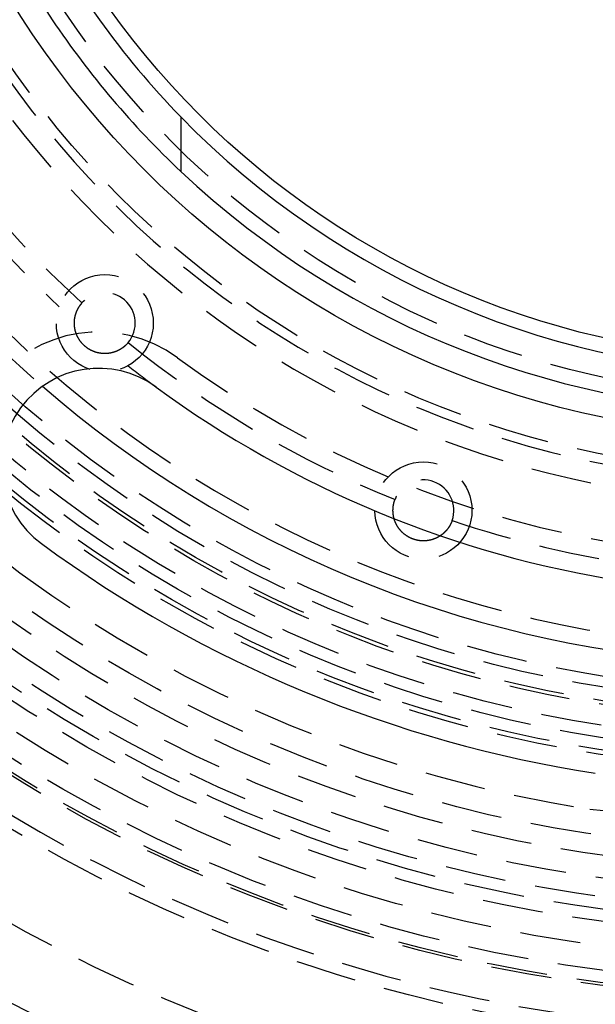
# Model space of a CAD drawing. Extents: x -250 to 250, y -550 to 401.
# Drawn here: x -32 to -8, y -361 to -320 of the extents above; entities that cross this region are included whole.
import ezdxf

# ---------------------------------------------------------------- set-up
doc = ezdxf.new("R2010")
doc.units = 0
doc.header["$LTSCALE"] = 10
doc.linetypes.add('VERDECKT', pattern=[0.375, 0.25, -0.125])
doc.layers.get('0').update_dxf_attribs({"linetype": 'CONTINUOUS'})
doc.layers.add('STEMPEL', color=3, linetype='CONTINUOUS')

# ---------------------------------------------------------------- blocks, each defined once
blk = doc.blocks.new('A$CC0C5C6FE')
at = {"color": 3, "linetype": 'CONTINUOUS'}
blk.add_line((-25, -24.3518), (-25, -26.5942), dxfattribs=at)
at = {"color": 1}
for points in [[(-27.1694, -33.6509, 0), (-27.1725, -33.6546, 0), (-27.1756, -33.6583, 0), (-27.1787, -33.6619, 0), (-27.1818, -33.6656, 0), (-27.185, -33.6692, 0), (-27.1882, -33.6729, 0), (-27.1914, -33.6765, 0), (-27.1946, -33.6802, 0), (-27.1978, -33.6838, 0), (-27.2011, -33.6874, 0), (-27.2043, -33.691, 0), (-27.2076, -33.6946, 0), (-27.211, -33.6983, 0), (-27.2143, -33.7019, 0), (-27.2177, -33.7054, 0), (-27.221, -33.709, 0), (-27.2244, -33.7126, 0), (-27.2279, -33.7162, 0), (-27.2313, -33.7197, 0), (-27.2348, -33.7233, 0), (-27.2383, -33.7268, 0), (-27.2418, -33.7304, 0), (-27.2453, -33.7339, 0), (-27.2488, -33.7374, 0), (-27.2524, -33.741, 0), (-27.256, -33.7445, 0), (-27.2596, -33.748, 0), (-27.2632, -33.7515, 0), (-27.2668, -33.755, 0), (-27.2705, -33.7584, 0), (-27.2742, -33.7619, 0), (-27.2779, -33.7653, 0), (-27.2816, -33.7688, 0), (-27.2854, -33.7722, 0), (-27.2891, -33.7757, 0), (-27.2929, -33.7791, 0), (-27.2967, -33.7825, 0), (-27.3005, -33.7859, 0), (-27.3044, -33.7893, 0), (-27.3083, -33.7927, 0), (-27.3121, -33.796, 0), (-27.316, -33.7994, 0), (-27.32, -33.8027, 0), (-27.3239, -33.8061, 0), (-27.3279, -33.8094, 0), (-27.3318, -33.8127, 0), (-27.3358, -33.816, 0), (-27.3399, -33.8193, 0), (-27.3439, -33.8226, 0), (-27.348, -33.8258, 0), (-27.352, -33.8291, 0), (-27.3561, -33.8323, 0), (-27.3602, -33.8356, 0), (-27.3644, -33.8388, 0), (-27.3685, -33.842, 0), (-27.3727, -33.8452, 0), (-27.3769, -33.8484, 0), (-27.3811, -33.8516, 0), (-27.3853, -33.8547, 0), (-27.3896, -33.8579, 0), (-27.3939, -33.861, 0), (-27.3981, -33.8641, 0), (-27.4025, -33.8672, 0), (-27.4068, -33.8703, 0), (-27.4111, -33.8734, 0), (-27.4155, -33.8764, 0), (-27.4199, -33.8795, 0), (-27.4243, -33.8825, 0), (-27.4287, -33.8855, 0), (-27.4331, -33.8885, 0), (-27.4376, -33.8915, 0), (-27.442, -33.8945, 0), (-27.4465, -33.8975, 0), (-27.4511, -33.9004, 0), (-27.4556, -33.9033, 0), (-27.4601, -33.9063, 0), (-27.4647, -33.9092, 0), (-27.4693, -33.912, 0), (-27.4739, -33.9149, 0), (-27.4785, -33.9178, 0), (-27.4831, -33.9206, 0), (-27.4878, -33.9234, 0), (-27.4925, -33.9262, 0), (-27.4972, -33.929, 0), (-27.5019, -33.9318, 0), (-27.5066, -33.9345, 0), (-27.5114, -33.9373, 0), (-27.5161, -33.94, 0), (-27.5209, -33.9427, 0), (-27.5257, -33.9454, 0), (-27.5305, -33.9481, 0), (-27.5354, -33.9507, 0), (-27.5402, -33.9534, 0), (-27.5451, -33.956, 0), (-27.55, -33.9586, 0), (-27.5549, -33.9611, 0), (-27.5598, -33.9637, 0), (-27.5648, -33.9663, 0), (-27.5697, -33.9688, 0), (-27.5747, -33.9713, 0), (-27.5797, -33.9738, 0), (-27.5847, -33.9762, 0), (-27.5897, -33.9787, 0), (-27.5948, -33.9811, 0), (-27.5998, -33.9835, 0), (-27.6049, -33.9859, 0), (-27.61, -33.9883, 0), (-27.6151, -33.9906, 0), (-27.6203, -33.993, 0), (-27.6254, -33.9953, 0), (-27.6306, -33.9976, 0), (-27.6358, -33.9998, 0), (-27.641, -34.0021, 0), (-27.6462, -34.0043, 0), (-27.6514, -34.0065, 0), (-27.6567, -34.0087, 0), (-27.6619, -34.0109, 0), (-27.6672, -34.013, 0), (-27.6725, -34.0152, 0), (-27.6779, -34.0173, 0), (-27.6832, -34.0194, 0), (-27.6885, -34.0214, 0), (-27.6939, -34.0234, 0), (-27.6993, -34.0255, 0), (-27.7047, -34.0275, 0), (-27.7101, -34.0294, 0), (-27.7156, -34.0314, 0), (-27.721, -34.0333, 0), (-27.7265, -34.0352, 0), (-27.732, -34.0371, 0), (-27.7375, -34.0389, 0), (-27.743, -34.0408, 0), (-27.7485, -34.0426, 0), (-27.7541, -34.0444, 0), (-27.7596, -34.0461, 0), (-27.7652, -34.0479, 0), (-27.7708, -34.0496, 0), (-27.7764, -34.0513, 0), (-27.7821, -34.053, 0), (-27.7877, -34.0546, 0), (-27.7934, -34.0562, 0), (-27.7991, -34.0578, 0), (-27.8048, -34.0594, 0), (-27.8105, -34.0609, 0), (-27.8162, -34.0625, 0), (-27.8219, -34.064, 0), (-27.8277, -34.0654, 0), (-27.8335, -34.0669, 0), (-27.8393, -34.0683, 0), (-27.8451, -34.0697, 0), (-27.8509, -34.071, 0), (-27.8567, -34.0724, 0), (-27.8626, -34.0737, 0), (-27.8684, -34.075, 0), (-27.8743, -34.0763, 0), (-27.8802, -34.0775, 0), (-27.8861, -34.0787, 0), (-27.8921, -34.0799, 0), (-27.898, -34.081, 0), (-27.904, -34.0822, 0), (-27.9099, -34.0833, 0), (-27.9159, -34.0843, 0), (-27.9219, -34.0854, 0), (-27.928, -34.0864, 0), (-27.934, -34.0874, 0), (-27.9401, -34.0884, 0), (-27.9461, -34.0893, 0), (-27.9522, -34.0902, 0), (-27.9583, -34.0911, 0), (-27.9644, -34.0919, 0), (-27.9705, -34.0928, 0), (-27.9767, -34.0936, 0), (-27.9828, -34.0943, 0), (-27.989, -34.0951, 0), (-27.9952, -34.0958, 0), (-28.0014, -34.0964, 0), (-28.0076, -34.0971, 0), (-28.0138, -34.0977, 0), (-28.0201, -34.0983, 0), (-28.0264, -34.0988, 0), (-28.0327, -34.0994, 0), (-28.0391, -34.0999, 0), (-28.0456, -34.1004, 0), (-28.0521, -34.1008, 0), (-28.0587, -34.1012, 0), (-28.0653, -34.1016, 0), (-28.072, -34.1019, 0), (-28.0787, -34.1022, 0), (-28.0855, -34.1025, 0), (-28.0924, -34.1028, 0), (-28.0993, -34.103, 0), (-28.1062, -34.1032, 0), (-28.1132, -34.1033, 0), (-28.1203, -34.1034, 0), (-28.1274, -34.1034, 0), (-28.1346, -34.1035, 0), (-28.1418, -34.1034, 0), (-28.149, -34.1034, 0), (-28.1563, -34.1033, 0), (-28.1637, -34.1031, 0), (-28.1711, -34.1029, 0), (-28.1785, -34.1027, 0), (-28.186, -34.1024, 0), (-28.1936, -34.102, 0), (-28.2012, -34.1017, 0), (-28.2088, -34.1012, 0), (-28.2165, -34.1008, 0), (-28.2242, -34.1002, 0), (-28.2319, -34.0996, 0), (-28.2397, -34.099, 0), (-28.2476, -34.0983, 0), (-28.2555, -34.0976, 0), (-28.2634, -34.0968, 0), (-28.2714, -34.096, 0), (-28.2794, -34.0951, 0), (-28.2874, -34.0941, 0), (-28.2955, -34.0931, 0), (-28.3036, -34.092, 0), (-28.3117, -34.0909, 0), (-28.3199, -34.0897, 0), (-28.3282, -34.0884, 0), (-28.3364, -34.0871, 0), (-28.3447, -34.0857, 0), (-28.353, -34.0843, 0), (-28.3614, -34.0828, 0), (-28.3698, -34.0812, 0), (-28.3782, -34.0796, 0), (-28.3867, -34.0779, 0), (-28.3951, -34.0761, 0), (-28.4037, -34.0743, 0), (-28.4122, -34.0724, 0), (-28.4208, -34.0704, 0), (-28.4294, -34.0684, 0), (-28.438, -34.0663, 0), (-28.4467, -34.0641, 0), (-28.4553, -34.0618, 0), (-28.464, -34.0595, 0), (-28.4728, -34.0571, 0), (-28.4815, -34.0546, 0), (-28.4903, -34.052, 0), (-28.4991, -34.0494, 0), (-28.5079, -34.0467, 0), (-28.5168, -34.0439, 0), (-28.5257, -34.041, 0), (-28.5346, -34.0381, 0), (-28.5435, -34.035, 0), (-28.5524, -34.0319, 0), (-28.5614, -34.0287, 0), (-28.5703, -34.0254, 0), (-28.5793, -34.0221, 0), (-28.5883, -34.0186, 0), (-28.5974, -34.0151, 0), (-28.6066, -34.0114, 0), (-28.6159, -34.0075, 0), (-28.6253, -34.0036, 0), (-28.6349, -33.9994, 0), (-28.6445, -33.9952, 0), (-28.6543, -33.9908, 0), (-28.6641, -33.9863, 0), (-28.674, -33.9816, 0), (-28.684, -33.9768, 0), (-28.6941, -33.9718, 0), (-28.7042, -33.9667, 0), (-28.7144, -33.9615, 0), (-28.7246, -33.9561, 0), (-28.7349, -33.9506, 0), (-28.7452, -33.9449, 0), (-28.7555, -33.9391, 0), (-28.7658, -33.9332, 0), (-28.7762, -33.9271, 0), (-28.7866, -33.9209, 0), (-28.7969, -33.9145, 0), (-28.8073, -33.908, 0), (-28.8176, -33.9013, 0), (-28.8279, -33.8946, 0), (-28.8381, -33.8877, 0), (-28.8484, -33.8807, 0), (-28.8585, -33.8736, 0), (-28.8686, -33.8663, 0), (-28.8787, -33.859, 0), (-28.8886, -33.8516, 0), (-28.8985, -33.8441, 0), (-28.9083, -33.8366, 0), (-28.918, -33.8289, 0), (-28.9276, -33.8212, 0), (-28.9371, -33.8134, 0), (-28.9464, -33.8056, 0), (-28.9557, -33.7977, 0), (-28.9648, -33.7896, 0), (-28.974, -33.7815, 0), (-28.9831, -33.7732, 0), (-28.9921, -33.7648, 0), (-29.0011, -33.7563, 0), (-29.01, -33.7476, 0), (-29.0189, -33.7389, 0), (-29.0276, -33.7301, 0), (-29.0363, -33.7213, 0), (-29.0449, -33.7123, 0), (-29.0534, -33.7033, 0), (-29.0618, -33.6942, 0), (-29.0701, -33.6851, 0), (-29.0782, -33.6759, 0), (-29.0862, -33.6667, 0), (-29.0941, -33.6574, 0), (-29.1019, -33.6481, 0), (-29.1095, -33.6389, 0), (-29.117, -33.6296, 0), (-29.1243, -33.6202, 0), (-29.1315, -33.6109, 0), (-29.1385, -33.6016, 0), (-29.1454, -33.5924, 0), (-29.1521, -33.5831, 0), (-29.1587, -33.5739, 0), (-29.1652, -33.5647, 0), (-29.1714, -33.5556, 0), (-29.1776, -33.5465, 0), (-29.1836, -33.5375, 0), (-29.1894, -33.5285, 0), (-29.1951, -33.5196, 0), (-29.2006, -33.5108, 0), (-29.206, -33.5021, 0), (-29.2112, -33.4935, 0), (-29.2163, -33.485, 0), (-29.2212, -33.4766, 0), (-29.226, -33.4682, 0), (-29.2307, -33.4598, 0), (-29.2353, -33.4515, 0), (-29.2398, -33.4431, 0), (-29.2443, -33.4348, 0), (-29.2487, -33.4264, 0), (-29.253, -33.4181, 0), (-29.2572, -33.4098, 0), (-29.2613, -33.4015, 0), (-29.2653, -33.3932, 0), (-29.2693, -33.3849, 0), (-29.2732, -33.3766, 0), (-29.277, -33.3683, 0), (-29.2807, -33.36, 0), (-29.2843, -33.3518, 0), (-29.2879, -33.3436, 0), (-29.2914, -33.3354, 0), (-29.2948, -33.3272, 0), (-29.2981, -33.319, 0), (-29.3014, -33.3108, 0), (-29.3046, -33.3027, 0), (-29.3077, -33.2945, 0), (-29.3108, -33.2864, 0), (-29.3137, -33.2783, 0), (-29.3167, -33.2702, 0), (-29.3195, -33.2622, 0), (-29.3223, -33.2542, 0), (-29.325, -33.2462, 0), (-29.3276, -33.2382, 0), (-29.3302, -33.2302, 0), (-29.3327, -33.2223, 0), (-29.3351, -33.2144, 0), (-29.3375, -33.2065, 0), (-29.3398, -33.1986, 0), (-29.342, -33.1908, 0), (-29.3442, -33.183, 0), (-29.3463, -33.1753, 0), (-29.3484, -33.1675, 0), (-29.3504, -33.1598, 0), (-29.3523, -33.1521, 0), (-29.3542, -33.1445, 0), (-29.356, -33.1369, 0), (-29.3578, -33.1293, 0), (-29.3595, -33.1218, 0), (-29.3612, -33.1142, 0), (-29.3627, -33.1068, 0), (-29.3643, -33.0993, 0), (-29.3658, -33.0919, 0), (-29.3672, -33.0846, 0), (-29.3686, -33.0772, 0), (-29.3699, -33.07, 0), (-29.3712, -33.0627, 0), (-29.3724, -33.0555, 0), (-29.3736, -33.0483, 0), (-29.3748, -33.0412, 0), (-29.3758, -33.0342, 0), (-29.3769, -33.0271, 0), (-29.3779, -33.0201, 0), (-29.3788, -33.0132, 0), (-29.3797, -33.0063, 0), (-29.3806, -32.9994, 0), (-29.3814, -32.9926, 0), (-29.3821, -32.9859, 0), (-29.3829, -32.9792, 0), (-29.3836, -32.9725, 0), (-29.3842, -32.9659, 0), (-29.3848, -32.9593, 0), (-29.3854, -32.9528, 0), (-29.3859, -32.9464, 0), (-29.3864, -32.94, 0), (-29.3868, -32.9336, 0), (-29.3872, -32.9273, 0), (-29.3876, -32.9211, 0), (-29.388, -32.9148, 0), (-29.3883, -32.9086, 0), (-29.3886, -32.9023, 0), (-29.3888, -32.8961, 0), (-29.389, -32.8899, 0), (-29.3892, -32.8837, 0), (-29.3894, -32.8775, 0), (-29.3895, -32.8713, 0), (-29.3896, -32.8652, 0), (-29.3897, -32.859, 0), (-29.3897, -32.8529, 0), (-29.3897, -32.8467, 0), (-29.3897, -32.8406, 0), (-29.3897, -32.8345, 0), (-29.3896, -32.8284, 0), (-29.3895, -32.8223, 0), (-29.3893, -32.8162, 0), (-29.3892, -32.8101, 0), (-29.389, -32.804, 0), (-29.3887, -32.798, 0), (-29.3885, -32.792, 0), (-29.3882, -32.7859, 0), (-29.3879, -32.7799, 0), (-29.3875, -32.7739, 0), (-29.3872, -32.7679, 0), (-29.3868, -32.7619, 0), (-29.3863, -32.7559, 0), (-29.3859, -32.75, 0), (-29.3854, -32.744, 0), (-29.3849, -32.7381, 0), (-29.3843, -32.7322, 0), (-29.3838, -32.7262, 0), (-29.3832, -32.7203, 0), (-29.3825, -32.7145, 0), (-29.3819, -32.7086, 0), (-29.3812, -32.7027, 0), (-29.3805, -32.6968, 0), (-29.3798, -32.691, 0), (-29.379, -32.6852, 0), (-29.3782, -32.6793, 0), (-29.3774, -32.6735, 0), (-29.3766, -32.6677, 0), (-29.3757, -32.662, 0), (-29.3749, -32.6562, 0), (-29.3739, -32.6504, 0), (-29.373, -32.6447, 0), (-29.372, -32.6389, 0), (-29.371, -32.6332, 0), (-29.37, -32.6275, 0), (-29.369, -32.6218, 0), (-29.3679, -32.6161, 0), (-29.3668, -32.6105, 0), (-29.3657, -32.6048, 0), (-29.3646, -32.5992, 0), (-29.3634, -32.5935, 0), (-29.3622, -32.5879, 0), (-29.361, -32.5823, 0), (-29.3598, -32.5767, 0), (-29.3585, -32.5711, 0), (-29.3572, -32.5656, 0), (-29.3559, -32.56, 0), (-29.3546, -32.5545, 0), (-29.3532, -32.5489, 0), (-29.3519, -32.5434, 0), (-29.3505, -32.5379, 0), (-29.349, -32.5324, 0), (-29.3476, -32.527, 0), (-29.3461, -32.5215, 0), (-29.3446, -32.5161, 0), (-29.3431, -32.5106, 0), (-29.3416, -32.5052, 0), (-29.34, -32.4998, 0), (-29.3384, -32.4944, 0), (-29.3368, -32.4891, 0), (-29.3352, -32.4837, 0), (-29.3335, -32.4783, 0), (-29.3319, -32.473, 0), (-29.3302, -32.4677, 0), (-29.3285, -32.4624, 0), (-29.3267, -32.4571, 0), (-29.325, -32.4518, 0), (-29.3232, -32.4466, 0), (-29.3214, -32.4413, 0), (-29.3196, -32.4361, 0), (-29.3178, -32.4309, 0), (-29.3159, -32.4257, 0), (-29.314, -32.4205, 0), (-29.3121, -32.4153, 0), (-29.3102, -32.4102, 0), (-29.3083, -32.405, 0), (-29.3063, -32.3999, 0), (-29.3044, -32.3948, 0), (-29.3024, -32.3897, 0), (-29.3003, -32.3846, 0), (-29.2983, -32.3795, 0), (-29.2963, -32.3745, 0), (-29.2942, -32.3695, 0), (-29.2921, -32.3644, 0), (-29.29, -32.3594, 0), (-29.2879, -32.3544, 0), (-29.2857, -32.3495, 0), (-29.2835, -32.3445, 0), (-29.2814, -32.3396, 0), (-29.2792, -32.3346, 0), (-29.2769, -32.3297, 0), (-29.2747, -32.3248, 0), (-29.2725, -32.32, 0), (-29.2702, -32.3151, 0), (-29.2679, -32.3103, 0), (-29.2656, -32.3054, 0), (-29.2633, -32.3006, 0), (-29.2609, -32.2958, 0), (-29.2586, -32.291, 0), (-29.2562, -32.2863, 0), (-29.2538, -32.2815, 0), (-29.2514, -32.2768, 0), (-29.249, -32.2721, 0), (-29.2465, -32.2674, 0), (-29.2441, -32.2627, 0), (-29.2416, -32.258, 0), (-29.2391, -32.2534, 0), (-29.2366, -32.2487, 0), (-29.2341, -32.2441, 0), (-29.2316, -32.2395, 0), (-29.229, -32.235, 0), (-29.2265, -32.2304, 0), (-29.2239, -32.2258, 0), (-29.2213, -32.2213, 0), (-29.2187, -32.2168, 0), (-29.2161, -32.2123, 0), (-29.2135, -32.2078, 0), (-29.2108, -32.2034, 0), (-29.2081, -32.1989, 0), (-29.2055, -32.1945, 0), (-29.2028, -32.1901, 0), (-29.2001, -32.1857, 0), (-29.1974, -32.1813, 0), (-29.1946, -32.177, 0), (-29.1919, -32.1726, 0), (-29.1891, -32.1683, 0), (-29.1864, -32.164, 0), (-29.1836, -32.1597, 0), (-29.1808, -32.1555, 0), (-29.178, -32.1512, 0), (-29.1751, -32.147, 0), (-29.1723, -32.1428, 0), (-29.1695, -32.1386, 0), (-29.1666, -32.1344, 0), (-29.1637, -32.1303, 0), (-29.1609, -32.1261, 0), (-29.158, -32.122, 0), (-29.1551, -32.1179, 0), (-29.1521, -32.1138, 0), (-29.1492, -32.1098, 0), (-29.1463, -32.1057, 0), (-29.1433, -32.1017, 0), (-29.1404, -32.0977, 0), (-29.1374, -32.0937, 0), (-29.1344, -32.0897, 0), (-29.1314, -32.0858, 0), (-29.1284, -32.0819, 0), (-29.1254, -32.078, 0), (-29.1224, -32.0741, 0), (-29.1193, -32.0702, 0), (-29.1163, -32.0663, 0), (-29.1132, -32.0625, 0), (-29.1102, -32.0587, 0), (-29.1071, -32.0549, 0), (-29.104, -32.0511, 0), (-29.1009, -32.0474, 0), (-29.0978, -32.0436, 0), (-29.0947, -32.0399, 0), (-29.0916, -32.0362, 0), (-29.0885, -32.0325, 0), (-29.0854, -32.0289, 0), (-29.0822, -32.0252, 0), (-29.0791, -32.0216, 0), (-29.0759, -32.018, 0)], [(-13.8144, -40.9845, 0), (-13.816, -40.989, 0), (-13.8176, -40.9935, 0), (-13.8192, -40.998, 0), (-13.8209, -41.0025, 0), (-13.8226, -41.007, 0), (-13.8243, -41.0116, 0), (-13.8261, -41.0161, 0), (-13.8278, -41.0206, 0), (-13.8296, -41.0251, 0), (-13.8314, -41.0297, 0), (-13.8332, -41.0342, 0), (-13.835, -41.0387, 0), (-13.8369, -41.0433, 0), (-13.8388, -41.0478, 0), (-13.8407, -41.0523, 0), (-13.8426, -41.0569, 0), (-13.8446, -41.0614, 0), (-13.8465, -41.0659, 0), (-13.8485, -41.0705, 0), (-13.8505, -41.075, 0), (-13.8526, -41.0795, 0), (-13.8546, -41.0841, 0), (-13.8567, -41.0886, 0), (-13.8588, -41.0932, 0), (-13.8609, -41.0977, 0), (-13.8631, -41.1022, 0), (-13.8653, -41.1068, 0), (-13.8674, -41.1113, 0), (-13.8697, -41.1158, 0), (-13.8719, -41.1203, 0), (-13.8741, -41.1249, 0), (-13.8764, -41.1294, 0), (-13.8787, -41.1339, 0), (-13.881, -41.1384, 0), (-13.8834, -41.143, 0), (-13.8857, -41.1475, 0), (-13.8881, -41.152, 0), (-13.8905, -41.1565, 0), (-13.893, -41.161, 0), (-13.8954, -41.1655, 0), (-13.8979, -41.17, 0), (-13.9004, -41.1745, 0), (-13.9029, -41.179, 0), (-13.9054, -41.1835, 0), (-13.908, -41.188, 0), (-13.9106, -41.1925, 0), (-13.9132, -41.197, 0), (-13.9158, -41.2015, 0), (-13.9185, -41.206, 0), (-13.9211, -41.2104, 0), (-13.9238, -41.2149, 0), (-13.9266, -41.2194, 0), (-13.9293, -41.2238, 0), (-13.9321, -41.2283, 0), (-13.9348, -41.2327, 0), (-13.9377, -41.2372, 0), (-13.9405, -41.2416, 0), (-13.9433, -41.246, 0), (-13.9462, -41.2505, 0), (-13.9491, -41.2549, 0), (-13.952, -41.2593, 0), (-13.955, -41.2637, 0), (-13.9579, -41.2681, 0), (-13.9609, -41.2725, 0), (-13.9639, -41.2769, 0), (-13.9669, -41.2813, 0), (-13.97, -41.2857, 0), (-13.9731, -41.2901, 0), (-13.9762, -41.2944, 0), (-13.9793, -41.2988, 0), (-13.9824, -41.3031, 0), (-13.9856, -41.3075, 0), (-13.9888, -41.3118, 0), (-13.992, -41.3161, 0), (-13.9952, -41.3205, 0), (-13.9985, -41.3248, 0), (-14.0018, -41.3291, 0), (-14.005, -41.3334, 0), (-14.0084, -41.3376, 0), (-14.0117, -41.3419, 0), (-14.0151, -41.3462, 0), (-14.0185, -41.3505, 0), (-14.0219, -41.3547, 0), (-14.0253, -41.359, 0), (-14.0288, -41.3632, 0), (-14.0323, -41.3674, 0), (-14.0358, -41.3716, 0), (-14.0393, -41.3758, 0), (-14.0428, -41.38, 0), (-14.0464, -41.3842, 0), (-14.05, -41.3884, 0), (-14.0536, -41.3925, 0), (-14.0573, -41.3967, 0), (-14.0609, -41.4008, 0), (-14.0646, -41.405, 0), (-14.0683, -41.4091, 0), (-14.072, -41.4132, 0), (-14.0758, -41.4173, 0), (-14.0796, -41.4214, 0), (-14.0834, -41.4255, 0), (-14.0872, -41.4295, 0), (-14.091, -41.4336, 0), (-14.0949, -41.4376, 0), (-14.0988, -41.4417, 0), (-14.1027, -41.4457, 0), (-14.1067, -41.4497, 0), (-14.1106, -41.4537, 0), (-14.1146, -41.4577, 0), (-14.1186, -41.4616, 0), (-14.1226, -41.4656, 0), (-14.1267, -41.4695, 0), (-14.1308, -41.4735, 0), (-14.1349, -41.4774, 0), (-14.139, -41.4813, 0), (-14.1431, -41.4852, 0), (-14.1473, -41.489, 0), (-14.1515, -41.4929, 0), (-14.1557, -41.4967, 0), (-14.1599, -41.5006, 0), (-14.1642, -41.5044, 0), (-14.1685, -41.5082, 0), (-14.1728, -41.512, 0), (-14.1771, -41.5157, 0), (-14.1815, -41.5195, 0), (-14.1858, -41.5233, 0), (-14.1902, -41.527, 0), (-14.1947, -41.5307, 0), (-14.1991, -41.5344, 0), (-14.2036, -41.5381, 0), (-14.2081, -41.5417, 0), (-14.2126, -41.5454, 0), (-14.2171, -41.549, 0), (-14.2217, -41.5526, 0), (-14.2263, -41.5562, 0), (-14.2309, -41.5598, 0), (-14.2355, -41.5634, 0), (-14.2402, -41.5669, 0), (-14.2449, -41.5705, 0), (-14.2496, -41.574, 0), (-14.2543, -41.5775, 0), (-14.259, -41.581, 0), (-14.2638, -41.5844, 0), (-14.2686, -41.5879, 0), (-14.2734, -41.5913, 0), (-14.2783, -41.5947, 0), (-14.2831, -41.5981, 0), (-14.288, -41.6015, 0), (-14.293, -41.6049, 0), (-14.2979, -41.6082, 0), (-14.3029, -41.6115, 0), (-14.3078, -41.6148, 0), (-14.3128, -41.6181, 0), (-14.3179, -41.6214, 0), (-14.3229, -41.6246, 0), (-14.328, -41.6278, 0), (-14.3331, -41.631, 0), (-14.3382, -41.6342, 0), (-14.3434, -41.6374, 0), (-14.3486, -41.6405, 0), (-14.3538, -41.6437, 0), (-14.359, -41.6468, 0), (-14.3642, -41.6499, 0), (-14.3695, -41.6529, 0), (-14.3748, -41.656, 0), (-14.3801, -41.659, 0), (-14.3855, -41.662, 0), (-14.3908, -41.665, 0), (-14.3962, -41.6679, 0), (-14.4016, -41.6709, 0), (-14.4071, -41.6738, 0), (-14.4125, -41.6767, 0), (-14.418, -41.6796, 0), (-14.4235, -41.6824, 0), (-14.4291, -41.6852, 0), (-14.4346, -41.688, 0), (-14.4402, -41.6908, 0), (-14.4458, -41.6936, 0), (-14.4514, -41.6963, 0), (-14.4571, -41.699, 0), (-14.4628, -41.7017, 0), (-14.4686, -41.7044, 0), (-14.4744, -41.7071, 0), (-14.4803, -41.7098, 0), (-14.4862, -41.7125, 0), (-14.4923, -41.7152, 0), (-14.4983, -41.7178, 0), (-14.5045, -41.7205, 0), (-14.5107, -41.7231, 0), (-14.517, -41.7257, 0), (-14.5233, -41.7283, 0), (-14.5297, -41.7309, 0), (-14.5362, -41.7335, 0), (-14.5427, -41.736, 0), (-14.5493, -41.7386, 0), (-14.556, -41.7411, 0), (-14.5627, -41.7436, 0), (-14.5694, -41.7461, 0), (-14.5763, -41.7485, 0), (-14.5832, -41.751, 0), (-14.5901, -41.7534, 0), (-14.5971, -41.7557, 0), (-14.6042, -41.7581, 0), (-14.6113, -41.7604, 0), (-14.6185, -41.7627, 0), (-14.6258, -41.765, 0), (-14.6331, -41.7673, 0), (-14.6404, -41.7695, 0), (-14.6479, -41.7716, 0), (-14.6553, -41.7738, 0), (-14.6629, -41.7759, 0), (-14.6705, -41.778, 0), (-14.6781, -41.78, 0), (-14.6858, -41.782, 0), (-14.6936, -41.784, 0), (-14.7014, -41.7859, 0), (-14.7093, -41.7878, 0), (-14.7172, -41.7897, 0), (-14.7252, -41.7915, 0), (-14.7332, -41.7932, 0), (-14.7413, -41.795, 0), (-14.7495, -41.7966, 0), (-14.7577, -41.7983, 0), (-14.7659, -41.7999, 0), (-14.7742, -41.8014, 0), (-14.7826, -41.8029, 0), (-14.791, -41.8043, 0), (-14.7995, -41.8057, 0), (-14.808, -41.807, 0), (-14.8166, -41.8083, 0), (-14.8252, -41.8096, 0), (-14.8339, -41.8107, 0), (-14.8426, -41.8119, 0), (-14.8514, -41.8129, 0), (-14.8602, -41.8139, 0), (-14.8691, -41.8149, 0), (-14.878, -41.8158, 0), (-14.887, -41.8166, 0), (-14.896, -41.8174, 0), (-14.9051, -41.8181, 0), (-14.9142, -41.8187, 0), (-14.9234, -41.8193, 0), (-14.9326, -41.8198, 0), (-14.9419, -41.8203, 0), (-14.9512, -41.8207, 0), (-14.9605, -41.821, 0), (-14.9699, -41.8212, 0), (-14.9794, -41.8214, 0), (-14.9889, -41.8215, 0), (-14.9985, -41.8215, 0), (-15.0081, -41.8215, 0), (-15.0177, -41.8214, 0), (-15.0274, -41.8212, 0), (-15.0373, -41.8209, 0), (-15.0474, -41.8205, 0), (-15.0576, -41.8201, 0), (-15.068, -41.8195, 0), (-15.0785, -41.8189, 0), (-15.0892, -41.8182, 0), (-15.1, -41.8173, 0), (-15.1109, -41.8164, 0), (-15.122, -41.8153, 0), (-15.1331, -41.8142, 0), (-15.1444, -41.8129, 0), (-15.1558, -41.8115, 0), (-15.1672, -41.81, 0), (-15.1788, -41.8084, 0), (-15.1904, -41.8067, 0), (-15.2021, -41.8048, 0), (-15.2138, -41.8028, 0), (-15.2257, -41.8007, 0), (-15.2375, -41.7984, 0), (-15.2495, -41.796, 0), (-15.2614, -41.7935, 0), (-15.2734, -41.7909, 0), (-15.2854, -41.7881, 0), (-15.2974, -41.7852, 0), (-15.3094, -41.7821, 0), (-15.3214, -41.779, 0), (-15.3334, -41.7757, 0), (-15.3454, -41.7724, 0), (-15.3573, -41.7689, 0), (-15.3691, -41.7653, 0), (-15.381, -41.7616, 0), (-15.3927, -41.7578, 0), (-15.4044, -41.7539, 0), (-15.416, -41.7498, 0), (-15.4274, -41.7457, 0), (-15.4389, -41.7415, 0), (-15.4503, -41.7372, 0), (-15.4617, -41.7327, 0), (-15.4731, -41.7281, 0), (-15.4845, -41.7233, 0), (-15.4959, -41.7184, 0), (-15.5072, -41.7135, 0), (-15.5185, -41.7084, 0), (-15.5298, -41.7031, 0), (-15.541, -41.6978, 0), (-15.5522, -41.6924, 0), (-15.5633, -41.6869, 0), (-15.5743, -41.6813, 0), (-15.5852, -41.6756, 0), (-15.596, -41.6698, 0), (-15.6068, -41.6639, 0), (-15.6174, -41.658, 0), (-15.6279, -41.652, 0), (-15.6382, -41.6459, 0), (-15.6485, -41.6398, 0), (-15.6586, -41.6336, 0), (-15.6685, -41.6273, 0), (-15.6783, -41.6211, 0), (-15.688, -41.6147, 0), (-15.6975, -41.6084, 0), (-15.7069, -41.602, 0), (-15.7161, -41.5957, 0), (-15.7252, -41.5893, 0), (-15.7341, -41.5829, 0), (-15.7429, -41.5765, 0), (-15.7514, -41.5701, 0), (-15.7599, -41.5637, 0), (-15.7681, -41.5574, 0), (-15.7762, -41.5511, 0), (-15.784, -41.5448, 0), (-15.7917, -41.5386, 0), (-15.7993, -41.5324, 0), (-15.8067, -41.5262, 0), (-15.814, -41.52, 0), (-15.8212, -41.5138, 0), (-15.8284, -41.5075, 0), (-15.8354, -41.5012, 0), (-15.8424, -41.4949, 0), (-15.8493, -41.4886, 0), (-15.8562, -41.4822, 0), (-15.8629, -41.4759, 0), (-15.8696, -41.4695, 0), (-15.8762, -41.4631, 0), (-15.8827, -41.4567, 0), (-15.8891, -41.4502, 0), (-15.8955, -41.4438, 0), (-15.9017, -41.4373, 0), (-15.9079, -41.4308, 0), (-15.9141, -41.4243, 0), (-15.9201, -41.4178, 0), (-15.9261, -41.4113, 0), (-15.932, -41.4048, 0), (-15.9378, -41.3982, 0), (-15.9436, -41.3917, 0), (-15.9492, -41.3851, 0), (-15.9548, -41.3786, 0), (-15.9604, -41.372, 0), (-15.9658, -41.3654, 0), (-15.9712, -41.3589, 0), (-15.9765, -41.3523, 0), (-15.9817, -41.3457, 0), (-15.9869, -41.3391, 0), (-15.992, -41.3326, 0), (-15.997, -41.326, 0), (-16.002, -41.3194, 0), (-16.0069, -41.3129, 0), (-16.0117, -41.3063, 0), (-16.0164, -41.2997, 0), (-16.0211, -41.2932, 0), (-16.0257, -41.2866, 0), (-16.0303, -41.2801, 0), (-16.0348, -41.2736, 0), (-16.0392, -41.2671, 0), (-16.0435, -41.2606, 0), (-16.0478, -41.2541, 0), (-16.052, -41.2476, 0), (-16.0562, -41.2411, 0), (-16.0603, -41.2347, 0), (-16.0643, -41.2282, 0), (-16.0683, -41.2218, 0), (-16.0722, -41.2154, 0), (-16.076, -41.209, 0), (-16.0798, -41.2026, 0), (-16.0835, -41.1963, 0), (-16.0871, -41.1899, 0), (-16.0907, -41.1836, 0), (-16.0943, -41.1773, 0), (-16.0977, -41.1711, 0), (-16.1011, -41.1648, 0), (-16.1045, -41.1586, 0), (-16.1078, -41.1524, 0), (-16.111, -41.1463, 0), (-16.1142, -41.1402, 0), (-16.1173, -41.134, 0), (-16.1204, -41.128, 0), (-16.1234, -41.1219, 0), (-16.1264, -41.1159, 0), (-16.1292, -41.1099, 0), (-16.1321, -41.104, 0), (-16.1349, -41.0981, 0), (-16.1376, -41.0922, 0), (-16.1403, -41.0864, 0), (-16.1429, -41.0806, 0), (-16.1455, -41.0748, 0), (-16.148, -41.0691, 0), (-16.1505, -41.0633, 0), (-16.153, -41.0576, 0), (-16.1554, -41.0519, 0), (-16.1578, -41.0461, 0), (-16.1601, -41.0404, 0), (-16.1625, -41.0346, 0), (-16.1648, -41.0289, 0), (-16.167, -41.0231, 0), (-16.1693, -41.0174, 0), (-16.1715, -41.0116, 0), (-16.1736, -41.0059, 0), (-16.1758, -41.0001, 0), (-16.1779, -40.9943, 0), (-16.1799, -40.9886, 0), (-16.182, -40.9828, 0), (-16.184, -40.9771, 0), (-16.186, -40.9713, 0), (-16.1879, -40.9656, 0), (-16.1898, -40.9598, 0), (-16.1917, -40.9541, 0), (-16.1936, -40.9483, 0), (-16.1954, -40.9425, 0), (-16.1972, -40.9368, 0), (-16.1989, -40.931, 0), (-16.2007, -40.9253, 0), (-16.2024, -40.9195, 0), (-16.204, -40.9138, 0), (-16.2057, -40.908, 0), (-16.2073, -40.9023, 0), (-16.2089, -40.8965, 0), (-16.2104, -40.8908, 0), (-16.2119, -40.885, 0), (-16.2134, -40.8793, 0), (-16.2149, -40.8735, 0), (-16.2163, -40.8678, 0), (-16.2177, -40.8621, 0), (-16.2191, -40.8563, 0), (-16.2204, -40.8506, 0), (-16.2217, -40.8449, 0), (-16.223, -40.8391, 0), (-16.2243, -40.8334, 0), (-16.2255, -40.8277, 0), (-16.2267, -40.8219, 0), (-16.2279, -40.8162, 0), (-16.229, -40.8105, 0), (-16.2301, -40.8048, 0), (-16.2312, -40.7991, 0), (-16.2323, -40.7934, 0), (-16.2333, -40.7877, 0), (-16.2343, -40.782, 0), (-16.2353, -40.7763, 0), (-16.2362, -40.7706, 0), (-16.2371, -40.7649, 0), (-16.238, -40.7592, 0), (-16.2389, -40.7535, 0), (-16.2397, -40.7478, 0), (-16.2405, -40.7421, 0), (-16.2413, -40.7365, 0), (-16.242, -40.7308, 0), (-16.2428, -40.7251, 0), (-16.2435, -40.7195, 0), (-16.2441, -40.7138, 0), (-16.2448, -40.7081, 0), (-16.2454, -40.7025, 0), (-16.246, -40.6968, 0), (-16.2466, -40.6912, 0), (-16.2471, -40.6856, 0), (-16.2476, -40.6799, 0), (-16.2481, -40.6743, 0), (-16.2486, -40.6687, 0), (-16.249, -40.6631, 0), (-16.2494, -40.6575, 0), (-16.2498, -40.6519, 0), (-16.2502, -40.6463, 0), (-16.2505, -40.6407, 0), (-16.2508, -40.6351, 0), (-16.2511, -40.6295, 0), (-16.2513, -40.6239, 0), (-16.2516, -40.6184, 0), (-16.2518, -40.6128, 0), (-16.252, -40.6073, 0), (-16.2521, -40.6017, 0), (-16.2523, -40.5962, 0), (-16.2524, -40.5906, 0), (-16.2525, -40.5851, 0), (-16.2525, -40.5796, 0), (-16.2526, -40.5741, 0), (-16.2526, -40.5686, 0), (-16.2526, -40.5631, 0), (-16.2525, -40.5576, 0), (-16.2525, -40.5521, 0), (-16.2524, -40.5466, 0), (-16.2523, -40.5411, 0), (-16.2522, -40.5357, 0), (-16.252, -40.5302, 0), (-16.2518, -40.5248, 0), (-16.2516, -40.5193, 0), (-16.2514, -40.5139, 0), (-16.2512, -40.5085, 0), (-16.2509, -40.503, 0), (-16.2506, -40.4976, 0), (-16.2503, -40.4922, 0), (-16.25, -40.4868, 0), (-16.2496, -40.4815, 0), (-16.2493, -40.4761, 0), (-16.2489, -40.4707, 0), (-16.2484, -40.4654, 0), (-16.248, -40.46, 0), (-16.2475, -40.4547, 0), (-16.247, -40.4493, 0), (-16.2465, -40.444, 0), (-16.246, -40.4387, 0), (-16.2454, -40.4334, 0), (-16.2449, -40.4281, 0), (-16.2443, -40.4228, 0), (-16.2437, -40.4176, 0), (-16.243, -40.4123, 0), (-16.2424, -40.407, 0), (-16.2417, -40.4018, 0), (-16.241, -40.3966, 0), (-16.2403, -40.3914, 0), (-16.2395, -40.3861, 0), (-16.2388, -40.3809, 0), (-16.238, -40.3757, 0), (-16.2372, -40.3706, 0), (-16.2364, -40.3654, 0), (-16.2355, -40.3602, 0), (-16.2347, -40.3551, 0), (-16.2338, -40.35, 0), (-16.2329, -40.3448, 0), (-16.232, -40.3397, 0), (-16.231, -40.3346, 0), (-16.2301, -40.3295, 0), (-16.2291, -40.3245, 0), (-16.2281, -40.3194, 0), (-16.2271, -40.3143, 0), (-16.2261, -40.3093, 0), (-16.225, -40.3043, 0), (-16.2239, -40.2992, 0), (-16.2229, -40.2942, 0), (-16.2217, -40.2892, 0), (-16.2206, -40.2843, 0), (-16.2195, -40.2793, 0), (-16.2183, -40.2743, 0), (-16.2171, -40.2694, 0), (-16.2159, -40.2645, 0), (-16.2147, -40.2595, 0), (-16.2135, -40.2546, 0), (-16.2122, -40.2497, 0), (-16.211, -40.2449, 0), (-16.2097, -40.24, 0), (-16.2084, -40.2351, 0), (-16.2071, -40.2303, 0), (-16.2057, -40.2255, 0), (-16.2044, -40.2207, 0), (-16.203, -40.2159, 0), (-16.2016, -40.2111, 0), (-16.2002, -40.2063, 0), (-16.1988, -40.2016, 0), (-16.1973, -40.1968, 0), (-16.1959, -40.1921, 0), (-16.1944, -40.1874, 0), (-16.1929, -40.1827, 0), (-16.1914, -40.178, 0), (-16.1899, -40.1733, 0), (-16.1884, -40.1687, 0), (-16.1868, -40.164, 0), (-16.1853, -40.1594, 0), (-16.1837, -40.1548, 0), (-16.1821, -40.1502, 0), (-16.1805, -40.1456, 0), (-16.1788, -40.1411, 0), (-16.1772, -40.1365, 0), (-16.1755, -40.132, 0), (-16.1739, -40.1275, 0), (-16.1722, -40.123, 0), (-16.1705, -40.1185, 0), (-16.1688, -40.114, 0)]]:
    blk.add_polyline3d(points, dxfattribs=at)
at = {"color": 1, "linetype": 'VERDECKT'}
for centre, radius in [((0, 0), 137.5), ((0, 0), 137.2138), ((0, 0), 95), ((0, 0), 80), ((0, 0), 73.5), ((0, 0), 73), ((0, 0), 71.866), ((0, 0), 71.5), ((0, 0), 70.366), ((0, 0), 70.2516), ((0, 0), 70), ((0, 0), 70), ((0, 0), 68.7516), ((0, 0), 65.8779), ((0, 0), 62.5), ((0, 0), 60.6123), ((0, 0), 60.5), ((0, 0), 60), ((0, 0), 59), ((0, 0), 58), ((0, 0), 58), ((0, 0), 57.5), ((0, 0), 57), ((0, 0), 56.2321), ((0, 0), 55.3001), ((0, 0), 54.5), ((0, 0), 51.2), ((0, 0), 51), ((0, 0), 50.5), ((0, 0), 50), ((0, 0), 49.15), ((0, 0), 49), ((0, 0), 48.4413), ((0, 0), 48), ((0, 0), 39), ((0, 0), 35.8876), ((-28.1345, -32.8483), 2), ((-14.9979, -40.5663), 2)]:
    blk.add_circle(centre, radius, dxfattribs=at)
at = {"color": 3, "linetype": 'CONTINUOUS'}
for radius in [37.5, 34.2937]:
    blk.add_circle((0, 0), radius, dxfattribs=at)
at = {"color": 1, "linetype": 'VERDECKT'}
for centre, radius, start, end in [((0, 0), 46.2213, 277.45863, 262.54137), ((0, 0), 43.25, 291.9529, 227.7571), ((0, 0), 40.25, 278.57294, 261.42706), ((0, 0), 39.3812, 274.39839, 265.60161), ((0, 0), 36.5, 146.1262, 213.8738), ((0, 0), 62, 186.947957, 263.052043), ((0, 0), 44, 216.25, 226.98467), ((0, 0), 46.9, 220.89535, 229.10465), ((-28.1345, -32.8483), 1.2552, 320.25145, 138.58855), ((-28.3829, -38.7093), 5.5, 53.75, 233.75), ((0, 0), 43.25, 231.0829, 248.0471), ((0, 0), 42.5, 233.75, 261.25), ((0, 0), 44, 231.85533, 233.75), ((-14.9979, -40.5663), 1.2552, 340.54145, 158.87855), ((0, 0), 43.25, 251.3729, 262.02573), ((-7.3019, -47.4414), 5.5, 261.25, 81.25), ((0, 0), 53.5, 233.75, 261.25)]:
    blk.add_arc(centre, radius, start, end, dxfattribs=at)
at = {"color": 3, "linetype": 'CONTINUOUS'}
for centre, radius, start, end in [((0, 0), 34.9, 144.34396, 215.65604), ((0, 0), 36.5, 213.8738, 226.76978), ((0, 0), 34.9, 215.65604, 224.2475), ((0, 0), 34.9, 224.2475, 315.7525), ((0, 0), 36.5, 226.76978, 313.23022), ((-28.3829, -38.7093), 4, 53.75, 233.75), ((0, 0), 46.9, 229.10465, 265.89535), ((0, 0), 44, 233.75, 261.25), ((0, 0), 52, 233.75, 261.25)]:
    blk.add_arc(centre, radius, start, end, dxfattribs=at)

msp = doc.modelspace()

# ---------------------------------------------------------------- block references
at = {"layer": 'STEMPEL'}
msp.add_blockref('A$CC0C5C6FE', (0, -300), dxfattribs=at)

doc.saveas('drawing.dxf')
